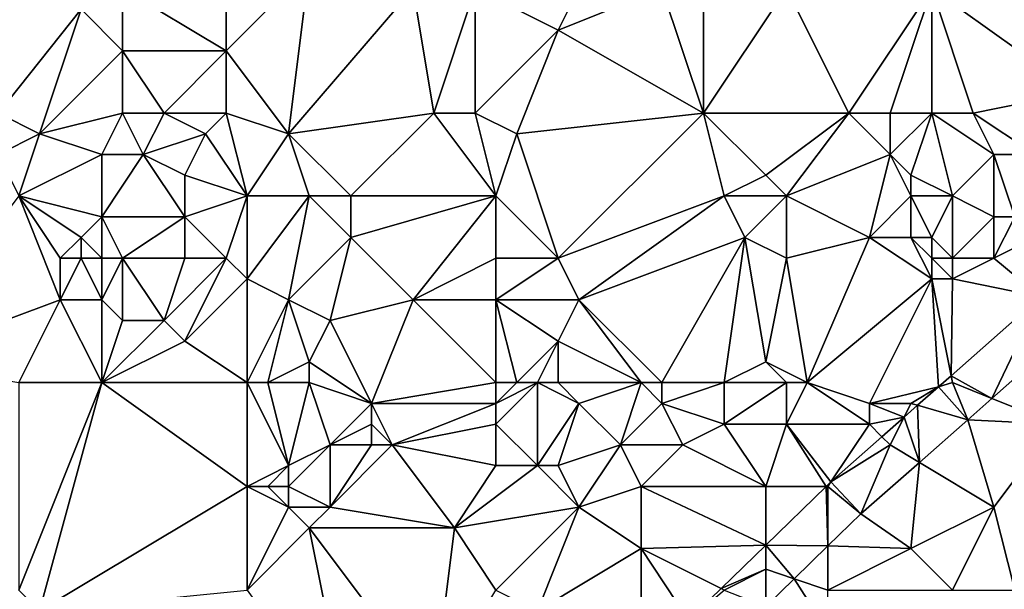
# Model space of a CAD drawing. Units: metres. Extents: x 77500 to 78125, y 347500 to 348000.
# Drawn here: x 77609 to 77656, y 347768 to 347796 of the extents above; entities that cross this region are included whole.
import ezdxf

# ---------------------------------------------------------------- set-up
doc = ezdxf.new("R2010")
doc.units = ezdxf.units.M
doc.layers.add('Terrain', color=15, linetype='Continuous')

msp = doc.modelspace()

# ---------------------------------------------------------------- linework, layer by layer
at = {"layer": 'Terrain'}
for points in [[(77659, 347800, 248.09), (77653, 347797, 247.68), (77660, 347792, 247.96), (77659, 347800, 248.09)], [(77619, 347797, 247.51), (77619, 347794, 247.7), (77623, 347798, 247.46), (77619, 347797, 247.51)], [(77623, 347798, 247.46), (77619, 347794, 247.7), (77622, 347790, 247.54), (77623, 347798, 247.46)], [(77628, 347797, 247.35), (77623, 347798, 247.46), (77622, 347790, 247.54), (77628, 347797, 247.35)], [(77608, 347797, 248.23), (77608, 347791, 248.52), (77612, 347796, 248.11), (77608, 347797, 248.23)], [(77614, 347797, 247.94), (77612, 347796, 248.11), (77614, 347794, 248), (77614, 347797, 247.94)], [(77619, 347797, 247.51), (77614, 347797, 247.94), (77619, 347794, 247.7), (77619, 347797, 247.51)], [(77614, 347797, 247.94), (77614, 347794, 248), (77619, 347794, 247.7), (77614, 347797, 247.94)], [(77628, 347797, 247.35), (77622, 347790, 247.54), (77629, 347791, 247.44), (77628, 347797, 247.35)], [(77631, 347797, 247.45), (77628, 347797, 247.35), (77629, 347791, 247.44), (77631, 347797, 247.45)], [(77631, 347797, 247.45), (77629, 347791, 247.44), (77631, 347791, 247.52), (77631, 347797, 247.45)], [(77635, 347795, 247.35), (77631, 347797, 247.45), (77631, 347791, 247.52), (77635, 347795, 247.35)], [(77636, 347797, 247.41), (77631, 347797, 247.45), (77635, 347795, 247.35), (77636, 347797, 247.41)], [(77640, 347797, 247.61), (77636, 347797, 247.41), (77635, 347795, 247.35), (77640, 347797, 247.61)], [(77640, 347797, 247.61), (77635, 347795, 247.35), (77642, 347791, 247.58), (77640, 347797, 247.61)], [(77642, 347797, 247.47), (77640, 347797, 247.61), (77642, 347791, 247.58), (77642, 347797, 247.47)], [(77646, 347797, 247.43), (77642, 347797, 247.47), (77642, 347791, 247.58), (77646, 347797, 247.43)], [(77646, 347797, 247.43), (77642, 347791, 247.58), (77649, 347791, 247.43), (77646, 347797, 247.43)], [(77653, 347797, 247.68), (77646, 347797, 247.43), (77649, 347791, 247.43), (77653, 347797, 247.68)], [(77653, 347797, 247.68), (77649, 347791, 247.43), (77651, 347791, 247.56), (77653, 347797, 247.68)], [(77653, 347797, 247.68), (77651, 347791, 247.56), (77653, 347791, 247.68), (77653, 347797, 247.68)], [(77655, 347791, 247.71), (77660, 347792, 247.96), (77653, 347797, 247.68), (77655, 347791, 247.71)], [(77655, 347791, 247.71), (77653, 347797, 247.68), (77653, 347791, 247.68), (77655, 347791, 247.71)], [(77608, 347791, 248.52), (77610, 347790, 248.6), (77612, 347796, 248.11), (77608, 347791, 248.52)], [(77614, 347794, 248), (77612, 347796, 248.11), (77610, 347790, 248.6), (77614, 347794, 248)], [(77635, 347795, 247.35), (77631, 347791, 247.52), (77633, 347790, 247.58), (77635, 347795, 247.35)], [(77642, 347791, 247.58), (77635, 347795, 247.35), (77633, 347790, 247.58), (77642, 347791, 247.58)], [(77614, 347791, 248.27), (77614, 347794, 248), (77610, 347790, 248.6), (77614, 347791, 248.27)], [(77616, 347791, 248.02), (77614, 347794, 248), (77614, 347791, 248.27), (77616, 347791, 248.02)], [(77616, 347791, 248.02), (77619, 347794, 247.7), (77614, 347794, 248), (77616, 347791, 248.02)], [(77619, 347791, 247.66), (77619, 347794, 247.7), (77616, 347791, 248.02), (77619, 347791, 247.66)], [(77619, 347791, 247.66), (77622, 347790, 247.54), (77619, 347794, 247.7), (77619, 347791, 247.66)], [(77655, 347791, 247.71), (77658, 347789, 247.72), (77660, 347792, 247.96), (77655, 347791, 247.71)], [(77608, 347791, 248.52), (77608, 347789, 248.59), (77610, 347790, 248.6), (77608, 347791, 248.52)], [(77614, 347791, 248.27), (77610, 347790, 248.6), (77613, 347789, 248.41), (77614, 347791, 248.27)], [(77614, 347791, 248.27), (77613, 347789, 248.41), (77615, 347789, 248.33), (77614, 347791, 248.27)], [(77616, 347791, 248.02), (77614, 347791, 248.27), (77615, 347789, 248.33), (77616, 347791, 248.02)], [(77616, 347791, 248.02), (77615, 347789, 248.33), (77618, 347790, 247.74), (77616, 347791, 248.02)], [(77619, 347791, 247.66), (77616, 347791, 248.02), (77618, 347790, 247.74), (77619, 347791, 247.66)], [(77619, 347791, 247.66), (77618, 347790, 247.74), (77620, 347787, 247.87), (77619, 347791, 247.66)], [(77619, 347791, 247.66), (77620, 347787, 247.87), (77622, 347790, 247.54), (77619, 347791, 247.66)], [(77629, 347791, 247.44), (77622, 347790, 247.54), (77625, 347787, 247.45), (77629, 347791, 247.44)], [(77632, 347787, 247.49), (77629, 347791, 247.44), (77625, 347787, 247.45), (77632, 347787, 247.49)], [(77632, 347787, 247.49), (77631, 347791, 247.52), (77629, 347791, 247.44), (77632, 347787, 247.49)], [(77633, 347790, 247.58), (77631, 347791, 247.52), (77632, 347787, 247.49), (77633, 347790, 247.58)], [(77642, 347791, 247.58), (77633, 347790, 247.58), (77635, 347784, 247.35), (77642, 347791, 247.58)], [(77642, 347791, 247.58), (77635, 347784, 247.35), (77643, 347787, 247.58), (77642, 347791, 247.58)], [(77649, 347791, 247.43), (77642, 347791, 247.58), (77645, 347788, 247.66), (77649, 347791, 247.43)], [(77645, 347788, 247.66), (77642, 347791, 247.58), (77643, 347787, 247.58), (77645, 347788, 247.66)], [(77649, 347791, 247.43), (77645, 347788, 247.66), (77646, 347787, 247.72), (77649, 347791, 247.43)], [(77649, 347791, 247.43), (77646, 347787, 247.72), (77651, 347789, 247.57), (77649, 347791, 247.43)], [(77651, 347791, 247.56), (77649, 347791, 247.43), (77651, 347789, 247.57), (77651, 347791, 247.56)], [(77653, 347791, 247.68), (77651, 347791, 247.56), (77651, 347789, 247.57), (77653, 347791, 247.68)], [(77653, 347791, 247.68), (77651, 347789, 247.57), (77652, 347788, 247.41), (77653, 347791, 247.68)], [(77653, 347791, 247.68), (77652, 347788, 247.41), (77654, 347787, 247.44), (77653, 347791, 247.68)], [(77655, 347791, 247.71), (77653, 347791, 247.68), (77656, 347789, 247.53), (77655, 347791, 247.71)], [(77656, 347789, 247.53), (77653, 347791, 247.68), (77654, 347787, 247.44), (77656, 347789, 247.53)], [(77655, 347791, 247.71), (77656, 347789, 247.53), (77658, 347789, 247.72), (77655, 347791, 247.71)], [(77608, 347789, 248.59), (77609, 347787, 248.5), (77610, 347790, 248.6), (77608, 347789, 248.59)], [(77610, 347790, 248.6), (77609, 347787, 248.5), (77613, 347789, 248.41), (77610, 347790, 248.6)], [(77618, 347790, 247.74), (77615, 347789, 248.33), (77617, 347788, 248.06), (77618, 347790, 247.74)], [(77618, 347790, 247.74), (77617, 347788, 248.06), (77620, 347787, 247.87), (77618, 347790, 247.74)], [(77622, 347790, 247.54), (77620, 347787, 247.87), (77623, 347787, 247.58), (77622, 347790, 247.54)], [(77622, 347790, 247.54), (77623, 347787, 247.58), (77625, 347787, 247.45), (77622, 347790, 247.54)], [(77633, 347790, 247.58), (77632, 347787, 247.49), (77635, 347784, 247.35), (77633, 347790, 247.58)], [(77613, 347789, 248.41), (77609, 347787, 248.5), (77613, 347786, 248.32), (77613, 347789, 248.41)], [(77613, 347789, 248.41), (77613, 347786, 248.32), (77615, 347789, 248.33), (77613, 347789, 248.41)], [(77615, 347789, 248.33), (77613, 347786, 248.32), (77617, 347786, 248.21), (77615, 347789, 248.33)], [(77615, 347789, 248.33), (77617, 347786, 248.21), (77617, 347788, 248.06), (77615, 347789, 248.33)], [(77651, 347789, 247.57), (77646, 347787, 247.72), (77650, 347785, 247.34), (77651, 347789, 247.57)], [(77651, 347789, 247.57), (77650, 347785, 247.34), (77652, 347787, 247.26), (77651, 347789, 247.57)], [(77651, 347789, 247.57), (77652, 347787, 247.26), (77652, 347788, 247.41), (77651, 347789, 247.57)], [(77656, 347789, 247.53), (77654, 347787, 247.44), (77656, 347786, 247.36), (77656, 347789, 247.53)], [(77656, 347789, 247.53), (77656, 347786, 247.36), (77657, 347786, 247.34), (77656, 347789, 247.53)], [(77656, 347789, 247.53), (77657, 347786, 247.34), (77658, 347789, 247.72), (77656, 347789, 247.53)], [(77617, 347788, 248.06), (77617, 347786, 248.21), (77620, 347787, 247.87), (77617, 347788, 248.06)], [(77645, 347788, 247.66), (77643, 347787, 247.58), (77646, 347787, 247.72), (77645, 347788, 247.66)], [(77652, 347788, 247.41), (77652, 347787, 247.26), (77654, 347787, 247.44), (77652, 347788, 247.41)], [(77603, 347779, 248.65), (77611, 347782, 248.5), (77609, 347787, 248.5), (77603, 347779, 248.65)], [(77609, 347787, 248.5), (77611, 347782, 248.5), (77611, 347784, 248.65), (77609, 347787, 248.5)], [(77609, 347787, 248.5), (77611, 347784, 248.65), (77612, 347785, 248.48), (77609, 347787, 248.5)], [(77609, 347787, 248.5), (77612, 347785, 248.48), (77613, 347786, 248.32), (77609, 347787, 248.5)], [(77617, 347786, 248.21), (77619, 347784, 248.49), (77620, 347787, 247.87), (77617, 347786, 248.21)], [(77619, 347784, 248.49), (77620, 347783, 248.36), (77620, 347787, 247.87), (77619, 347784, 248.49)], [(77620, 347787, 247.87), (77620, 347783, 248.36), (77623, 347787, 247.58), (77620, 347787, 247.87)], [(77623, 347787, 247.58), (77620, 347783, 248.36), (77622, 347782, 248.35), (77623, 347787, 247.58)], [(77623, 347787, 247.58), (77622, 347782, 248.35), (77625, 347785, 247.54), (77623, 347787, 247.58)], [(77623, 347787, 247.58), (77625, 347785, 247.54), (77625, 347787, 247.45), (77623, 347787, 247.58)], [(77632, 347787, 247.49), (77625, 347787, 247.45), (77625, 347785, 247.54), (77632, 347787, 247.49)], [(77632, 347787, 247.49), (77625, 347785, 247.54), (77628, 347782, 247.6), (77632, 347787, 247.49)], [(77632, 347787, 247.49), (77628, 347782, 247.6), (77632, 347784, 247.43), (77632, 347787, 247.49)], [(77632, 347787, 247.49), (77632, 347784, 247.43), (77635, 347784, 247.35), (77632, 347787, 247.49)], [(77643, 347787, 247.58), (77635, 347784, 247.35), (77636, 347782, 247.28), (77643, 347787, 247.58)], [(77643, 347787, 247.58), (77636, 347782, 247.28), (77644, 347785, 247.69), (77643, 347787, 247.58)], [(77643, 347787, 247.58), (77644, 347785, 247.69), (77646, 347787, 247.72), (77643, 347787, 247.58)], [(77646, 347787, 247.72), (77644, 347785, 247.69), (77646, 347784, 247.7), (77646, 347787, 247.72)], [(77646, 347787, 247.72), (77646, 347784, 247.7), (77650, 347785, 247.34), (77646, 347787, 247.72)], [(77652, 347787, 247.26), (77650, 347785, 247.34), (77652, 347785, 247.23), (77652, 347787, 247.26)], [(77652, 347787, 247.26), (77652, 347785, 247.23), (77653, 347785, 247.44), (77652, 347787, 247.26)], [(77654, 347787, 247.44), (77652, 347787, 247.26), (77653, 347785, 247.44), (77654, 347787, 247.44)], [(77654, 347787, 247.44), (77653, 347785, 247.44), (77654, 347784, 247.41), (77654, 347787, 247.44)], [(77654, 347787, 247.44), (77654, 347784, 247.41), (77656, 347786, 247.36), (77654, 347787, 247.44)], [(77613, 347786, 248.32), (77612, 347785, 248.48), (77613, 347784, 248.46), (77613, 347786, 248.32)], [(77613, 347786, 248.32), (77613, 347784, 248.46), (77614, 347784, 248.31), (77613, 347786, 248.32)], [(77613, 347786, 248.32), (77614, 347784, 248.31), (77617, 347786, 248.21), (77613, 347786, 248.32)], [(77617, 347786, 248.21), (77614, 347784, 248.31), (77617, 347784, 248.52), (77617, 347786, 248.21)], [(77617, 347786, 248.21), (77617, 347784, 248.52), (77619, 347784, 248.49), (77617, 347786, 248.21)], [(77656, 347786, 247.36), (77654, 347784, 247.41), (77656, 347784, 247.22), (77656, 347786, 247.36)], [(77656, 347786, 247.36), (77656, 347784, 247.22), (77657, 347786, 247.34), (77656, 347786, 247.36)], [(77657, 347786, 247.34), (77656, 347784, 247.22), (77658, 347785, 247.46), (77657, 347786, 247.34)], [(77612, 347785, 248.48), (77611, 347784, 248.65), (77612, 347784, 248.66), (77612, 347785, 248.48)], [(77612, 347785, 248.48), (77612, 347784, 248.66), (77613, 347784, 248.46), (77612, 347785, 248.48)], [(77625, 347785, 247.54), (77622, 347782, 248.35), (77624, 347781, 248.31), (77625, 347785, 247.54)], [(77625, 347785, 247.54), (77624, 347781, 248.31), (77628, 347782, 247.6), (77625, 347785, 247.54)], [(77640, 347778, 247.58), (77644, 347785, 247.69), (77636, 347782, 247.28), (77640, 347778, 247.58)], [(77643, 347778, 247.36), (77644, 347785, 247.69), (77640, 347778, 247.58), (77643, 347778, 247.36)], [(77643, 347778, 247.36), (77645, 347779, 247.34), (77644, 347785, 247.69), (77643, 347778, 247.36)], [(77644, 347785, 247.69), (77645, 347779, 247.34), (77646, 347784, 247.7), (77644, 347785, 247.69)], [(77647, 347778, 247.48), (77650, 347785, 247.34), (77646, 347784, 247.7), (77647, 347778, 247.48)], [(77647, 347778, 247.48), (77653, 347783, 247.21), (77650, 347785, 247.34), (77647, 347778, 247.48)], [(77650, 347785, 247.34), (77653, 347783, 247.21), (77652, 347785, 247.23), (77650, 347785, 247.34)], [(77652, 347785, 247.23), (77653, 347783, 247.21), (77653, 347784, 247.48), (77652, 347785, 247.23)], [(77652, 347785, 247.23), (77653, 347784, 247.48), (77653, 347785, 247.44), (77652, 347785, 247.23)], [(77654, 347784, 247.41), (77653, 347785, 247.44), (77653, 347784, 247.48), (77654, 347784, 247.41)], [(77658, 347785, 247.46), (77656, 347784, 247.22), (77658.24, 347782.14, 247.073), (77658, 347785, 247.46)], [(77611, 347784, 248.65), (77611, 347782, 248.5), (77612, 347784, 248.66), (77611, 347784, 248.65)], [(77612, 347784, 248.66), (77611, 347782, 248.5), (77613, 347782, 248.51), (77612, 347784, 248.66)], [(77612, 347784, 248.66), (77613, 347782, 248.51), (77613, 347784, 248.46), (77612, 347784, 248.66)], [(77613, 347784, 248.46), (77613, 347782, 248.51), (77614, 347784, 248.31), (77613, 347784, 248.46)], [(77614, 347784, 248.31), (77613, 347782, 248.51), (77614, 347781, 248.37), (77614, 347784, 248.31)], [(77614, 347784, 248.31), (77614, 347781, 248.37), (77616, 347781, 248.56), (77614, 347784, 248.31)], [(77614, 347784, 248.31), (77616, 347781, 248.56), (77617, 347784, 248.52), (77614, 347784, 248.31)], [(77617, 347784, 248.52), (77616, 347781, 248.56), (77619, 347784, 248.49), (77617, 347784, 248.52)], [(77619, 347784, 248.49), (77616, 347781, 248.56), (77617, 347780, 248.44), (77619, 347784, 248.49)], [(77619, 347784, 248.49), (77617, 347780, 248.44), (77620, 347783, 248.36), (77619, 347784, 248.49)], [(77632, 347784, 247.43), (77628, 347782, 247.6), (77632, 347782, 247.37), (77632, 347784, 247.43)], [(77632, 347784, 247.43), (77632, 347782, 247.37), (77635, 347784, 247.35), (77632, 347784, 247.43)], [(77635, 347784, 247.35), (77632, 347782, 247.37), (77636, 347782, 247.28), (77635, 347784, 247.35)], [(77647, 347778, 247.48), (77646, 347784, 247.7), (77645, 347779, 247.34), (77647, 347778, 247.48)], [(77654, 347784, 247.41), (77653, 347784, 247.48), (77654, 347783, 247.2), (77654, 347784, 247.41)], [(77654, 347783, 247.2), (77653, 347784, 247.48), (77653, 347783, 247.21), (77654, 347783, 247.2)], [(77654, 347784, 247.41), (77654, 347783, 247.2), (77656, 347784, 247.22), (77654, 347784, 247.41)], [(77656, 347784, 247.22), (77654, 347783, 247.2), (77658.24, 347782.14, 247.073), (77656, 347784, 247.22)], [(77620, 347778, 248.55), (77620, 347783, 248.36), (77617, 347780, 248.44), (77620, 347778, 248.55)], [(77620, 347778, 248.55), (77622, 347782, 248.35), (77620, 347783, 248.36), (77620, 347778, 248.55)], [(77647, 347778, 247.48), (77650, 347777, 247.16), (77653, 347783, 247.21), (77647, 347778, 247.48)], [(77650, 347777, 247.16), (77653.336, 347777.804, 247.016), (77653, 347783, 247.21), (77650, 347777, 247.16)], [(77654, 347783, 247.2), (77653, 347783, 247.21), (77653.934, 347778.332, 247.023), (77654, 347783, 247.2)], [(77653.934, 347778.332, 247.023), (77653, 347783, 247.21), (77653.336, 347777.804, 247.016), (77653.934, 347778.332, 247.023)], [(77654, 347783, 247.2), (77653.934, 347778.332, 247.023), (77658.24, 347782.14, 247.073), (77654, 347783, 247.2)], [(77603, 347779, 248.65), (77609, 347778, 248.59), (77611, 347782, 248.5), (77603, 347779, 248.65)], [(77609, 347778, 248.59), (77613, 347778, 248.46), (77611, 347782, 248.5), (77609, 347778, 248.59)], [(77613, 347778, 248.46), (77613, 347782, 248.51), (77611, 347782, 248.5), (77613, 347778, 248.46)], [(77613, 347778, 248.46), (77614, 347781, 248.37), (77613, 347782, 248.51), (77613, 347778, 248.46)], [(77620, 347778, 248.55), (77621, 347778, 248.6), (77622, 347782, 248.35), (77620, 347778, 248.55)], [(77621, 347778, 248.6), (77623, 347779, 248.69), (77622, 347782, 248.35), (77621, 347778, 248.6)], [(77622, 347782, 248.35), (77623, 347779, 248.69), (77624, 347781, 248.31), (77622, 347782, 248.35)], [(77626, 347777, 248.55), (77628, 347782, 247.6), (77624, 347781, 248.31), (77626, 347777, 248.55)], [(77632, 347778, 247.72), (77628, 347782, 247.6), (77626, 347777, 248.55), (77632, 347778, 247.72)], [(77632, 347778, 247.72), (77632, 347782, 247.37), (77628, 347782, 247.6), (77632, 347778, 247.72)], [(77632, 347778, 247.72), (77633, 347778, 247.58), (77632, 347782, 247.37), (77632, 347778, 247.72)], [(77633, 347778, 247.58), (77635, 347780, 247.26), (77632, 347782, 247.37), (77633, 347778, 247.58)], [(77632, 347782, 247.37), (77635, 347780, 247.26), (77636, 347782, 247.28), (77632, 347782, 247.37)], [(77639, 347778, 247.48), (77636, 347782, 247.28), (77635, 347780, 247.26), (77639, 347778, 247.48)], [(77639, 347778, 247.48), (77640, 347778, 247.58), (77636, 347782, 247.28), (77639, 347778, 247.48)], [(77655.902, 347777.239, 247.03), (77658.24, 347782.14, 247.073), (77653.934, 347778.332, 247.023), (77655.902, 347777.239, 247.03)], [(77655.902, 347777.239, 247.03), (77659.893, 347780.767, 247.077), (77658.24, 347782.14, 247.073), (77655.902, 347777.239, 247.03)], [(77613, 347778, 248.46), (77617, 347780, 248.44), (77616, 347781, 248.56), (77613, 347778, 248.46)], [(77613, 347778, 248.46), (77616, 347781, 248.56), (77614, 347781, 248.37), (77613, 347778, 248.46)], [(77626, 347777, 248.55), (77624, 347781, 248.31), (77623, 347779, 248.69), (77626, 347777, 248.55)], [(77659, 347776, 247.16), (77659.893, 347780.767, 247.077), (77655.902, 347777.239, 247.03), (77659, 347776, 247.16)], [(77613, 347778, 248.46), (77620, 347778, 248.55), (77617, 347780, 248.44), (77613, 347778, 248.46)], [(77633, 347778, 247.58), (77634, 347778, 247.45), (77635, 347780, 247.26), (77633, 347778, 247.58)], [(77634, 347778, 247.45), (77635, 347778, 247.33), (77635, 347780, 247.26), (77634, 347778, 247.45)], [(77635, 347778, 247.33), (77639, 347778, 247.48), (77635, 347780, 247.26), (77635, 347778, 247.33)], [(77621, 347778, 248.6), (77623, 347778, 248.6), (77623, 347779, 248.69), (77621, 347778, 248.6)], [(77623, 347778, 248.6), (77626, 347777, 248.55), (77623, 347779, 248.69), (77623, 347778, 248.6)], [(77643, 347778, 247.36), (77646, 347778, 247.44), (77645, 347779, 247.34), (77643, 347778, 247.36)], [(77646, 347778, 247.44), (77647, 347778, 247.48), (77645, 347779, 247.34), (77646, 347778, 247.44)], [(77654, 347778, 246.94), (77653.934, 347778.332, 247.023), (77653.336, 347777.804, 247.016), (77654, 347778, 246.94)], [(77654, 347778, 246.94), (77655.902, 347777.239, 247.03), (77653.934, 347778.332, 247.023), (77654, 347778, 246.94)], [(77609, 347778, 248.59), (77609, 347768, 248.31), (77613, 347778, 248.46), (77609, 347778, 248.59)], [(77613, 347778, 248.46), (77609, 347768, 248.31), (77610, 347767, 248.26), (77613, 347778, 248.46)], [(77613, 347778, 248.46), (77610, 347767, 248.26), (77620, 347773, 248.43), (77613, 347778, 248.46)], [(77613, 347778, 248.46), (77620, 347773, 248.43), (77620, 347778, 248.55), (77613, 347778, 248.46)], [(77620, 347778, 248.55), (77620, 347773, 248.43), (77622, 347774, 248.63), (77620, 347778, 248.55)], [(77620, 347778, 248.55), (77622, 347774, 248.63), (77621, 347778, 248.6), (77620, 347778, 248.55)], [(77621, 347778, 248.6), (77622, 347774, 248.63), (77623, 347778, 248.6), (77621, 347778, 248.6)], [(77623, 347778, 248.6), (77622, 347774, 248.63), (77624, 347775, 248.53), (77623, 347778, 248.6)], [(77623, 347778, 248.6), (77624, 347775, 248.53), (77626, 347777, 248.55), (77623, 347778, 248.6)], [(77632, 347778, 247.72), (77626, 347777, 248.55), (77632, 347777, 247.91), (77632, 347778, 247.72)], [(77632, 347778, 247.72), (77632, 347777, 247.91), (77633, 347778, 247.58), (77632, 347778, 247.72)], [(77633, 347778, 247.58), (77632, 347777, 247.91), (77634, 347778, 247.45), (77633, 347778, 247.58)], [(77634, 347778, 247.45), (77632, 347776, 248.06), (77634, 347774, 247.82), (77634, 347778, 247.45)], [(77634, 347778, 247.45), (77632, 347777, 247.91), (77632, 347776, 248.06), (77634, 347778, 247.45)], [(77634, 347778, 247.45), (77634, 347774, 247.82), (77636, 347777, 247.31), (77634, 347778, 247.45)], [(77634, 347778, 247.45), (77636, 347777, 247.31), (77635, 347778, 247.33), (77634, 347778, 247.45)], [(77635, 347778, 247.33), (77636, 347777, 247.31), (77639, 347778, 247.48), (77635, 347778, 247.33)], [(77639, 347778, 247.48), (77636, 347777, 247.31), (77638, 347775, 247.43), (77639, 347778, 247.48)], [(77639, 347778, 247.48), (77638, 347775, 247.43), (77640, 347777, 247.55), (77639, 347778, 247.48)], [(77639, 347778, 247.48), (77640, 347777, 247.55), (77640, 347778, 247.58), (77639, 347778, 247.48)], [(77643, 347778, 247.36), (77640, 347778, 247.58), (77640, 347777, 247.55), (77643, 347778, 247.36)], [(77643, 347778, 247.36), (77640, 347777, 247.55), (77643, 347776, 247.44), (77643, 347778, 247.36)], [(77643, 347778, 247.36), (77643, 347776, 247.44), (77646, 347778, 247.44), (77643, 347778, 247.36)], [(77646, 347778, 247.44), (77643, 347776, 247.44), (77646, 347776, 247.47), (77646, 347778, 247.44)], [(77646, 347778, 247.44), (77646, 347776, 247.47), (77647, 347778, 247.48), (77646, 347778, 247.44)], [(77647, 347778, 247.48), (77646, 347776, 247.47), (77650, 347776, 247.08), (77647, 347778, 247.48)], [(77647, 347778, 247.48), (77650, 347776, 247.08), (77650, 347777, 247.16), (77647, 347778, 247.48)], [(77650, 347777, 247.16), (77652, 347777, 246.94), (77653.336, 347777.804, 247.016), (77650, 347777, 247.16)], [(77652, 347777, 246.94), (77652.319, 347776.908, 247.04), (77653.336, 347777.804, 247.016), (77652, 347777, 246.94)], [(77654.741, 347776.212, 247.016), (77653.336, 347777.804, 247.016), (77652.319, 347776.908, 247.04), (77654.741, 347776.212, 247.016)], [(77654, 347778, 246.94), (77653.336, 347777.804, 247.016), (77654.741, 347776.212, 247.016), (77654, 347778, 246.94)], [(77654, 347778, 246.94), (77654.741, 347776.212, 247.016), (77655.902, 347777.239, 247.03), (77654, 347778, 246.94)], [(77659, 347776, 247.16), (77655.902, 347777.239, 247.03), (77654.741, 347776.212, 247.016), (77659, 347776, 247.16)], [(77626, 347777, 248.55), (77624, 347775, 248.53), (77626, 347776, 248.7), (77626, 347777, 248.55)], [(77626, 347777, 248.55), (77626, 347776, 248.7), (77627, 347775, 248.56), (77626, 347777, 248.55)], [(77632, 347777, 247.91), (77626, 347777, 248.55), (77627, 347775, 248.56), (77632, 347777, 247.91)], [(77632, 347777, 247.91), (77627, 347775, 248.56), (77632, 347776, 248.06), (77632, 347777, 247.91)], [(77636, 347777, 247.31), (77634, 347774, 247.82), (77635, 347774, 247.63), (77636, 347777, 247.31)], [(77636, 347777, 247.31), (77635, 347774, 247.63), (77638, 347775, 247.43), (77636, 347777, 247.31)], [(77640, 347777, 247.55), (77638, 347775, 247.43), (77641, 347775, 247.52), (77640, 347777, 247.55)], [(77643, 347776, 247.44), (77640, 347777, 247.55), (77641, 347775, 247.52), (77643, 347776, 247.44)], [(77650, 347777, 247.16), (77651.667, 347776.333, 247.056), (77652, 347777, 246.94), (77650, 347777, 247.16)], [(77650, 347777, 247.16), (77650, 347776, 247.08), (77651.667, 347776.333, 247.056), (77650, 347777, 247.16)], [(77652, 347777, 246.94), (77651.667, 347776.333, 247.056), (77652.319, 347776.908, 247.04), (77652, 347777, 246.94)], [(77652.319, 347776.908, 247.04), (77651.667, 347776.333, 247.056), (77652.407, 347774.156, 247.072), (77652.319, 347776.908, 247.04)], [(77654.741, 347776.212, 247.016), (77652.319, 347776.908, 247.04), (77652.407, 347774.156, 247.072), (77654.741, 347776.212, 247.016)], [(77650, 347776, 247.08), (77650.604, 347775.396, 247.081), (77651.667, 347776.333, 247.056), (77650, 347776, 247.08)], [(77651, 347775, 246.95), (77651.667, 347776.333, 247.056), (77650.604, 347775.396, 247.081), (77651, 347775, 246.95)], [(77651, 347775, 246.95), (77652.407, 347774.156, 247.072), (77651.667, 347776.333, 247.056), (77651, 347775, 246.95)], [(77656, 347772, 247.08), (77654.741, 347776.212, 247.016), (77652.407, 347774.156, 247.072), (77656, 347772, 247.08)], [(77659, 347776, 247.16), (77654.741, 347776.212, 247.016), (77656, 347772, 247.08), (77659, 347776, 247.16)], [(77626, 347776, 248.7), (77624, 347775, 248.53), (77626, 347775, 248.51), (77626, 347776, 248.7)], [(77626, 347776, 248.7), (77626, 347775, 248.51), (77627, 347775, 248.56), (77626, 347776, 248.7)], [(77632, 347776, 248.06), (77627, 347775, 248.56), (77632, 347774, 248.23), (77632, 347776, 248.06)], [(77632, 347776, 248.06), (77632, 347774, 248.23), (77634, 347774, 247.82), (77632, 347776, 248.06)], [(77643, 347776, 247.44), (77641, 347775, 247.52), (77645, 347773, 247.27), (77643, 347776, 247.44)], [(77643, 347776, 247.44), (77645, 347773, 247.27), (77646, 347776, 247.47), (77643, 347776, 247.44)], [(77646, 347776, 247.47), (77645, 347773, 247.27), (77647.908, 347773, 247.149), (77646, 347776, 247.47)], [(77646, 347776, 247.47), (77647.908, 347773, 247.149), (77648.139, 347773.225, 247.139), (77646, 347776, 247.47)], [(77646, 347776, 247.47), (77648.139, 347773.225, 247.139), (77650, 347776, 247.08), (77646, 347776, 247.47)], [(77650, 347776, 247.08), (77648.139, 347773.225, 247.139), (77650.604, 347775.396, 247.081), (77650, 347776, 247.08)], [(77659, 347776, 247.16), (77656, 347772, 247.08), (77657, 347768, 247.15), (77659, 347776, 247.16)], [(77651, 347775, 246.95), (77650.604, 347775.396, 247.081), (77648.139, 347773.225, 247.139), (77651, 347775, 246.95)], [(77624, 347775, 248.53), (77622, 347774, 248.63), (77622, 347773, 248.55), (77624, 347775, 248.53)], [(77624, 347775, 248.53), (77622, 347773, 248.55), (77624, 347772, 248.54), (77624, 347775, 248.53)], [(77624, 347775, 248.53), (77624, 347772, 248.54), (77626, 347775, 248.51), (77624, 347775, 248.53)], [(77626, 347775, 248.51), (77624, 347772, 248.54), (77627, 347775, 248.56), (77626, 347775, 248.51)], [(77627, 347775, 248.56), (77624, 347772, 248.54), (77630, 347771, 248.49), (77627, 347775, 248.56)], [(77632, 347774, 248.23), (77627, 347775, 248.56), (77630, 347771, 248.49), (77632, 347774, 248.23)], [(77638, 347775, 247.43), (77635, 347774, 247.63), (77636, 347772, 247.61), (77638, 347775, 247.43)], [(77638, 347775, 247.43), (77636, 347772, 247.61), (77639, 347773, 247.51), (77638, 347775, 247.43)], [(77638, 347775, 247.43), (77639, 347773, 247.51), (77641, 347775, 247.52), (77638, 347775, 247.43)], [(77645, 347773, 247.27), (77641, 347775, 247.52), (77639, 347773, 247.51), (77645, 347773, 247.27)], [(77651, 347775, 246.95), (77648.139, 347773.225, 247.139), (77649.589, 347771.673, 247.139), (77651, 347775, 246.95)], [(77651, 347775, 246.95), (77649.589, 347771.673, 247.139), (77652.407, 347774.156, 247.072), (77651, 347775, 246.95)], [(77622, 347774, 248.63), (77620, 347773, 248.43), (77621, 347773, 248.4), (77622, 347774, 248.63)], [(77622, 347774, 248.63), (77621, 347773, 248.4), (77622, 347773, 248.55), (77622, 347774, 248.63)], [(77632, 347774, 248.23), (77630, 347771, 248.49), (77634, 347774, 247.82), (77632, 347774, 248.23)], [(77634, 347774, 247.82), (77630, 347771, 248.49), (77636, 347772, 247.61), (77634, 347774, 247.82)], [(77634, 347774, 247.82), (77636, 347772, 247.61), (77635, 347774, 247.63), (77634, 347774, 247.82)], [(77652, 347770, 247.27), (77652.407, 347774.156, 247.072), (77649.589, 347771.673, 247.139), (77652, 347770, 247.27)], [(77656, 347772, 247.08), (77652.407, 347774.156, 247.072), (77652, 347770, 247.27), (77656, 347772, 247.08)], [(77620, 347773, 248.43), (77610, 347767, 248.26), (77620, 347768, 248.5), (77620, 347773, 248.43)], [(77620, 347773, 248.43), (77620, 347768, 248.5), (77622, 347772, 248.41), (77620, 347773, 248.43)], [(77620, 347773, 248.43), (77622, 347772, 248.41), (77621, 347773, 248.4), (77620, 347773, 248.43)], [(77621, 347773, 248.4), (77622, 347772, 248.41), (77622, 347773, 248.55), (77621, 347773, 248.4)], [(77622, 347773, 248.55), (77622, 347772, 248.41), (77624, 347772, 248.54), (77622, 347773, 248.55)], [(77639, 347773, 247.51), (77636, 347772, 247.61), (77639, 347770, 247.58), (77639, 347773, 247.51)], [(77645, 347773, 247.27), (77639, 347773, 247.51), (77645, 347770.166, 247.281), (77645, 347773, 247.27)], [(77645, 347770.166, 247.281), (77639, 347773, 247.51), (77639, 347770, 247.58), (77645, 347770.166, 247.281)], [(77645, 347773, 247.27), (77645, 347770.166, 247.281), (77647.908, 347773, 247.149), (77645, 347773, 247.27)], [(77647.908, 347773, 247.149), (77645, 347770.166, 247.281), (77648, 347770.125, 247.211), (77647.908, 347773, 247.149)], [(77648, 347773, 247.05), (77648.139, 347773.225, 247.139), (77647.908, 347773, 247.149), (77648, 347773, 247.05)], [(77648, 347773, 247.05), (77647.908, 347773, 247.149), (77648, 347770.125, 247.211), (77648, 347773, 247.05)], [(77648, 347773, 247.05), (77649.589, 347771.673, 247.139), (77648.139, 347773.225, 247.139), (77648, 347773, 247.05)], [(77648, 347773, 247.05), (77648, 347770.125, 247.211), (77649.589, 347771.673, 247.139), (77648, 347773, 247.05)], [(77622, 347772, 248.41), (77620, 347768, 248.5), (77623, 347771, 248.42), (77622, 347772, 248.41)], [(77622, 347772, 248.41), (77623, 347771, 248.42), (77624, 347772, 248.54), (77622, 347772, 248.41)], [(77624, 347772, 248.54), (77623, 347771, 248.42), (77630, 347771, 248.49), (77624, 347772, 248.54)], [(77636, 347772, 247.61), (77630, 347771, 248.49), (77632, 347768, 248.23), (77636, 347772, 247.61)], [(77636, 347772, 247.61), (77632, 347768, 248.23), (77634, 347767, 248.12), (77636, 347772, 247.61)], [(77636, 347772, 247.61), (77634, 347767, 248.12), (77639, 347770, 247.58), (77636, 347772, 247.61)], [(77656, 347772, 247.08), (77652, 347770, 247.27), (77654, 347768, 247.25), (77656, 347772, 247.08)], [(77656, 347772, 247.08), (77654, 347768, 247.25), (77657, 347768, 247.15), (77656, 347772, 247.08)], [(77652, 347770, 247.27), (77649.589, 347771.673, 247.139), (77648, 347770.125, 247.211), (77652, 347770, 247.27)], [(77623, 347771, 248.42), (77620, 347768, 248.5), (77625, 347761, 248.35), (77623, 347771, 248.42)], [(77623, 347771, 248.42), (77625, 347761, 248.35), (77629, 347763, 248.32), (77623, 347771, 248.42)], [(77623, 347771, 248.42), (77629, 347763, 248.32), (77630, 347771, 248.49), (77623, 347771, 248.42)], [(77632, 347768, 248.23), (77630, 347771, 248.49), (77629, 347763, 248.32), (77632, 347768, 248.23)], [(77639, 347770, 247.58), (77634, 347767, 248.12), (77639, 347766, 247.64), (77639, 347770, 247.58)], [(77645, 347770.166, 247.281), (77639, 347770, 247.58), (77642.853, 347768.073, 247.379), (77645, 347770.166, 247.281)], [(77639, 347770, 247.58), (77639, 347766, 247.64), (77641.286, 347766.546, 247.45), (77639, 347770, 247.58)], [(77639, 347770, 247.58), (77641.286, 347766.546, 247.45), (77642.853, 347768.073, 247.379), (77639, 347770, 247.58)], [(77645, 347769, 247.11), (77645, 347770.166, 247.281), (77642.853, 347768.073, 247.379), (77645, 347769, 247.11)], [(77645, 347769, 247.11), (77646.376, 347768.541, 247.285), (77645, 347770.166, 247.281), (77645, 347769, 247.11)], [(77645, 347770.166, 247.281), (77646.376, 347768.541, 247.285), (77648, 347770.125, 247.211), (77645, 347770.166, 247.281)], [(77648, 347770.125, 247.211), (77646.376, 347768.541, 247.285), (77648, 347768, 247.27), (77648, 347770.125, 247.211)], [(77652, 347770, 247.27), (77648, 347770.125, 247.211), (77648, 347768, 247.27), (77652, 347770, 247.27)], [(77652, 347770, 247.27), (77648, 347768, 247.27), (77654, 347768, 247.25), (77652, 347770, 247.27)], [(77645, 347769, 247.11), (77642.853, 347768.073, 247.379), (77643, 347768, 247.24), (77645, 347769, 247.11)], [(77645, 347769, 247.11), (77643, 347768, 247.24), (77645, 347767.201, 247.347), (77645, 347769, 247.11)], [(77645, 347769, 247.11), (77645, 347767.201, 247.347), (77646.376, 347768.541, 247.285), (77645, 347769, 247.11)], [(77648, 347766, 247.41), (77646.376, 347768.541, 247.285), (77645, 347767.201, 247.347), (77648, 347766, 247.41)], [(77648, 347768, 247.27), (77646.376, 347768.541, 247.285), (77648, 347766, 247.41), (77648, 347768, 247.27)], [(77643, 347768, 247.24), (77642.853, 347768.073, 247.379), (77641.286, 347766.546, 247.45), (77643, 347768, 247.24)]]:
    msp.add_3dface(points, dxfattribs=at)

doc.saveas('drawing.dxf')
